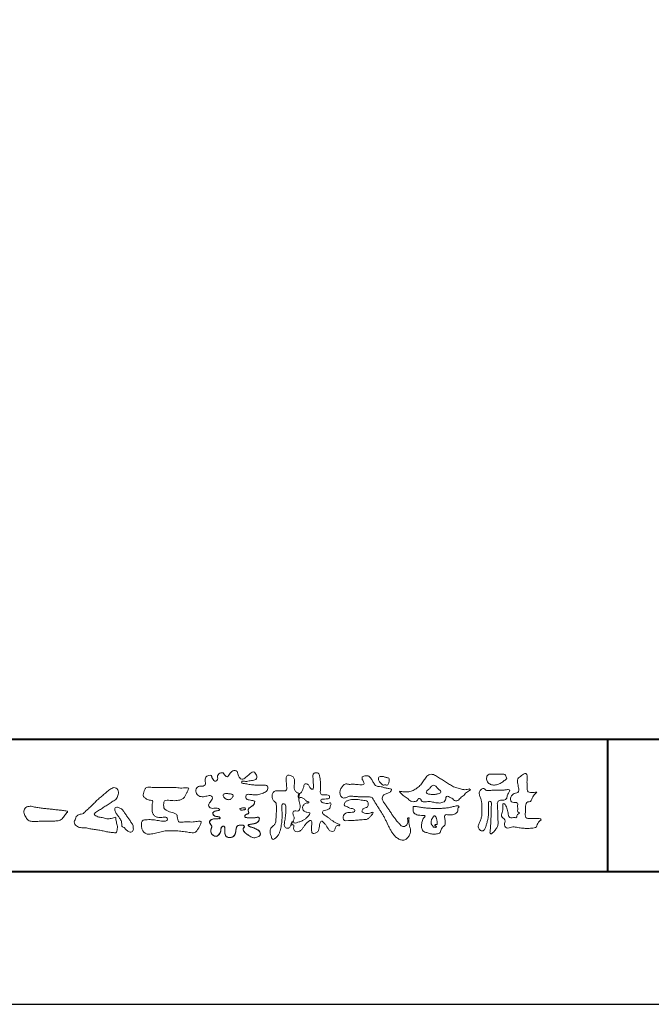
# Model space of a CAD drawing. Units: millimetres. Extents: x 0 to 420, y 0 to 297.
# Drawn here: x 51 to 99, y 0 to 74 of the extents above; entities that cross this region are included whole.
import ezdxf

# ---------------------------------------------------------------- set-up
doc = ezdxf.new("R2010")
doc.units = ezdxf.units.MM
doc.layers.add('AM_0', color=7, linetype='Continuous', lineweight=18)
doc.layers.add('AM_1', color=14, linetype='Continuous', lineweight=40)
doc.layers.add('AM_VIEWS', color=1, linetype='Continuous', lineweight=25, plot=False)

msp = doc.modelspace()

# ---------------------------------------------------------------- linework, layer by layer
at = {"layer": 'AM_0'}
for points in [[(68.9227, 15.2933, 0.0927276), (68.7607, 15.3603, -0.0166029), (68.5869, 15.3892, 0.0028439), (68.4159, 15.4315, -0.1965817), (68.2646, 15.512, -0.1808127), (68.2427, 15.6829, -0.2365724), (68.337, 15.824, -0.1247718), (68.5107, 15.8333, 0.0004612), (68.686, 15.8134, 0.0123113), (68.8615, 15.7979, 0.026894), (69.0378, 15.7961, 0.03998), (69.2123, 15.818, 0.0323092), (69.3817, 15.8657, 0.021334), (69.5449, 15.931, 0.0166096), (69.7032, 16.008, 0.1037076), (69.8401, 16.1164, 0.1371477), (69.9039, 16.2779, 0.1834902), (69.8683, 16.4462, 0.1777256), (69.7141, 16.521, 0.0395586), (69.5386, 16.536, 0.0155925), (69.3624, 16.5311, -0.0114958), (69.1868, 16.5256, -0.0117913), (69.0107, 16.5285, -0.0108806), (68.8352, 16.5393, -0.0103404), (68.66, 16.5576, -0.011057), (68.4856, 16.5833, -0.0104018), (68.3132, 16.6169, 0.0229207), (68.14, 16.6457, -0.0656875), (67.9668, 16.6755, -0.5561488), (67.9698, 16.8209, -0.1923874), (68.1401, 16.8189, 0.0846519), (68.3155, 16.8123, 0.0261869), (68.4889, 16.8465, -0.0374987), (68.6625, 16.8744, 0.0292559), (68.8363, 16.8974, 0.100052), (68.998, 16.9643, 0.2591507), (69.0748, 17.1145, 0.0903152), (69.0391, 17.2855, 0.0691047), (68.9582, 17.4421, 0.2833573), (68.8096, 17.5189, 0.112674), (68.6483, 17.4523, 0.0287249), (68.5071, 17.3465, 0.0057093), (68.3723, 17.2325, -0.0078035), (68.2376, 17.1191, -0.0252374), (68.0964, 17.0146, -0.2120279), (67.9296, 16.9767, -0.1443394), (67.7825, 17.0686, -0.0973566), (67.6948, 17.22, -0.0254455), (67.6459, 17.389, 0.0993856), (67.5765, 17.5502, 0.1907358), (67.4266, 17.6326, 0.1621594), (67.2575, 17.5991, 0.0870833), (67.1221, 17.4883, 0.0465025), (67.0195, 17.3453, -0.0570045), (66.917, 17.2016, -0.3875985), (66.7567, 17.1875, -0.1303114), (66.635, 17.3121, 0.1807969), (66.5281, 17.4463, 0.1569493), (66.3557, 17.4576, 0.1365777), (66.2015, 17.3767, 0.1627611), (66.1178, 17.2251, 0.0378353), (66.1209, 17.0498, -0.1980122), (66.0613, 16.8887, -0.3235329), (65.9052, 16.8361, -0.0993802), (65.7687, 16.9458, -0.1070615), (65.686, 17.0996, 0.1198386), (65.6325, 17.2629, 0.1185902), (65.4587, 17.2578, 0.0935194), (65.2959, 17.1923, 0.1762009), (65.1905, 17.0557, 0.0945022), (65.1745, 16.8816, 0.0366143), (65.2021, 16.7079, -0.2761882), (65.1733, 16.5429, -0.1380361), (65.0201, 16.4601, -0.0684551), (64.8448, 16.4472, 0.1054655), (64.6715, 16.4249, 0.1310644), (64.5354, 16.3165, 0.1359524), (64.4701, 16.1551, 0.1057843), (64.4888, 15.9812, 0.0867616), (64.5701, 15.8258, 0.1061755), (64.7031, 15.7109, 0.0914586), (64.8694, 15.6587, 0.0566247), (65.045, 15.6569, 0.0336306), (65.2185, 15.6861, -0.0028118), (65.3897, 15.7288, -0.1003297), (65.5646, 15.7392, -0.2180484), (65.7039, 15.6397, -0.2677035), (65.6992, 15.4715, -0.0465048), (65.6042, 15.3234, 0.021089), (65.5014, 15.1808, 0.1011516), (65.4343, 15.0189, 0.2337491), (65.4913, 14.8586, 0.1723098), (65.6464, 14.7837, 0.050172), (65.822, 14.7807, -0.0138794), (65.9977, 14.7899, -0.0981624), (66.1709, 14.7643, -0.1663914), (66.2923, 14.6412)], [(72.2416, 15.9172, 0.0374744), (72.1961, 15.7035, 0.4016352), (72.2403, 15.5317, -0.2934565), (72.4392, 15.5945, -0.1208741), (72.6317, 15.4947, -0.0383724), (72.7789, 15.3337, 0.1480903), (72.9826, 15.2651, -0.9200716), (72.884, 15.1999, 0.0808884), (72.6819, 15.1183, 0.137603), (72.5481, 14.9495, 0.1765138), (72.5287, 14.7359, 0.1604513), (72.6518, 14.5601, 0.1292969), (72.8519, 14.478, -0.1006919), (73.0615, 14.4295, -0.2391159), (72.9837, 14.2387, -0.0302936), (72.8332, 14.0802, -0.0321869), (72.6659, 13.939, -0.0518147), (72.4777, 13.8292, -0.0311864), (72.2733, 13.7543, -0.0061104), (72.0635, 13.6931, -0.2069054), (71.852, 13.6945, 0.9287262), (71.7353, 13.7693, 0.0672894), (71.631, 13.5776, 0.7694842), (71.7653, 13.5564, -0.5129802), (71.8596, 13.3941, 0.0919238), (71.8537, 13.1766, 0.2404389), (72.0038, 13.0284, 0.1488064), (72.2195, 13.0269, 0.1211931), (72.4087, 13.133, 0.0550684), (72.5492, 13.3002, -0.0017979), (72.6732, 13.4798, -0.0378254), (72.8117, 13.6485, -0.044854), (72.9771, 13.7907, -0.1937548), (73.1728, 13.8693, -0.156134), (73.2085, 13.6598, -0.0348392), (73.2008, 13.4416, 0.0216203), (73.1847, 13.2238, 0.073962), (73.209, 13.0068, 0.3810707), (73.3642, 12.8796, 0.1354915), (73.5691, 12.9493, 0.1291223), (73.7151, 13.1091, 0.0833555), (73.7806, 13.3174, 0.007099), (73.8043, 13.5346, -0.0884262), (73.8651, 13.7436, -0.7123671), (74.0359, 13.764, -0.0389382), (74.195, 13.6131, -0.0401075), (74.3265, 13.4393, -0.0109137), (74.4379, 13.2515, 0.1171086), (74.5841, 13.0916, 0.1872021), (74.7921, 13.0432, 0.2938335), (74.9519, 13.1745, -0.0216753), (75.0313, 13.3783, -0.4033307), (75.2046, 13.477, 0.7263742), (75.3316, 13.5533, -0.0148657), (75.1288, 13.6366, -0.0247145), (74.9339, 13.7369, -0.0233246), (74.75, 13.8558, -0.0107016), (74.5752, 13.9872, 0.0093797), (74.4008, 14.119, 0.0161387), (74.2188, 14.24, -0.0772438), (74.0485, 14.375, -0.3140668), (74.0717, 14.578, -0.1329045), (74.2744, 14.6496, 0.0887224), (74.4807, 14.7198, 0.2363805), (74.6056, 14.8903, -0.0502097), (74.6684, 15.0997, 0.7620382), (74.5276, 15.1685, -0.0445506), (74.3095, 15.1519, -0.0594167), (74.0946, 15.1836, -0.2038603), (73.9152, 15.2981, -0.6585215), (73.9643, 15.4662, -0.0372568), (74.1823, 15.4808, -0.0304178), (74.4012, 15.4906, 0.4723244), (74.556, 15.6073, 0.4268251), (74.4585, 15.7778, 0.0511233), (74.2409, 15.7949, -0.0015143), (74.0222, 15.7903, -0.3276163), (73.8685, 15.9252, -0.0958827), (73.8682, 16.1425, 0.0184411), (73.878, 16.361, 0.008621), (73.876, 16.5798, 0.0094806), (73.8677, 16.7971, 0.0222339), (73.8455, 17.0146, 0.033889), (73.7992, 17.2275, 0.1268823), (73.7049, 17.422, 0.2112911), (73.4958, 17.4569, 0.207726), (73.3158, 17.3436, 0.1718358), (73.2984, 17.1299, -0.040282), (73.3273, 16.9136, -0.0116645), (73.33, 16.6952, 0.0156175), (73.3365, 16.4768, -0.079914), (73.3287, 16.2589, -0.4935874), (73.1456, 16.2703, -0.1217912), (73.022, 16.4491, 0.1756594), (72.8793, 16.6081, 0.284126), (72.6718, 16.5934, 0.2113496), (72.6041, 16.3934, -0.0651806), (72.5363, 16.1863, -0.0284787), (72.435, 15.9929, -0.3601374), (72.2469, 15.916)], [(90.1766, 16.0085, -0.0647802), (90.0534, 15.8634, 0.0622099), (89.9289, 15.7191, 0.0344836), (89.8356, 15.5529, -0.0030299), (89.7527, 15.381, -0.321468), (89.6099, 15.2724, 0.1641973), (89.4319, 15.2156, 0.1304434), (89.3518, 15.0448, 0.0496936), (89.3293, 14.8549, -0.0031333), (89.3247, 14.6641, -0.0010254), (89.3156, 14.4735, 0.0156003), (89.3122, 14.2827, 0.120913), (89.3428, 14.0966, 0.1932108), (89.5098, 14.0153, 0.0233447), (89.7002, 14.0075, 0.0034608), (89.8906, 14.0059, 0.0027132), (90.0806, 14.0068, 0.0012912), (90.2713, 14.0092, -0.0518219), (90.4617, 13.9988, -0.6991579), (90.4394, 13.8599, 0.0159558), (90.304, 13.7255, 0.1288922), (90.2193, 13.5568, -0.0943735), (90.1502, 13.3795, -0.1782105), (89.9817, 13.3001, -0.0183006), (89.792, 13.2788, -0.012547), (89.601, 13.2682, -0.0099522), (89.4102, 13.2662, -0.011504), (89.2195, 13.2723, -0.0135944), (89.0299, 13.2879, -0.0155959), (88.841, 13.3147), (88.6532, 13.3491, 0.0301853), (88.4638, 13.3723, 0.0676959), (88.2736, 13.3587, 0.0017958), (88.0905, 13.3061, -0.1442349), (87.9021, 13.3079, -0.1965497), (87.7714, 13.4401, -0.1495523), (87.7471, 13.6266, 0.0076151), (87.7851, 13.814, 0.2639399), (87.7161, 13.9834, -0.013958), (87.576, 14.1131, -0.2871968), (87.5297, 14.2893, 0.006403), (87.5785, 14.4738, 0.0263773), (87.6132, 14.662, 0.0414916), (87.6235, 14.8517, -0.0125503), (87.6069, 15.0418, -0.6088474), (87.7341, 15.1278, -0.096312), (87.846, 14.9752, -0.0323186), (87.9259, 14.8004, -0.0374447), (87.9796, 14.617, -0.0149022), (88.0124, 14.4294, 0.0153596), (88.046, 14.2416, 0.2197469), (88.1356, 14.081, 0.1244515), (88.323, 14.0689, -0.0381987), (88.5134, 14.0784, 0.3734577), (88.6753, 14.1281, -0.2013353), (88.734, 14.3038, -0.0282233), (88.8877, 14.4171, -0.0109046), (88.7438, 14.5077, -0.0829126), (88.7393, 14.6969, 0.0123242), (88.735, 14.8877, -0.0460661), (88.7454, 15.078, 0.419631), (88.6397, 15.2134, 0.0763181), (88.4502, 15.2296, -0.1835365), (88.2692, 15.2735, -0.1697093), (88.1924, 15.4428, -0.1294853), (88.2133, 15.6304, -0.0877503), (88.328, 15.7818, -0.1132585), (88.4836, 15.89, -0.0252078), (88.6691, 15.9355, 0.2875757), (88.8087, 16.0503, 0.1047475), (88.8175, 16.2389, 0.0228858), (88.7837, 16.4265, -0.0060438), (88.7441, 16.6135, -0.0381555), (88.7205, 16.8034, -0.105344), (88.7484, 16.9911, -0.1373444), (88.8685, 17.1357, -0.0164006), (89.0271, 17.2422, 0.0141402), (89.1814, 17.3562, -0.2240993), (89.361, 17.3979, -0.2404898), (89.4506, 17.239, -0.0568523), (89.4609, 17.0485, -0.0086308), (89.4444, 16.858, 0.0343362), (89.4422, 16.6676, 0.0066483), (89.4556, 16.4776, -0.0164286), (89.465, 16.287, 0.0255411), (89.4667, 16.0961, 0.3285251), (89.6069, 15.9871, 0.044435), (89.7974, 15.9747, 0.0153749), (89.9886, 15.9782, 0.0510059), (90.1763, 16.0073)], [(56.8778, 15.2346, -0.0174431), (56.9946, 15.3624, -0.0220435), (57.122, 15.4791, -0.0079071), (57.2564, 15.5881, 0.0061304), (57.3912, 15.6967, 0.010856), (57.5214, 15.8109, -0.0016171), (57.6495, 15.9276, -0.0142227), (57.7813, 16.0402, -0.0180266), (57.9205, 16.1431, -0.0133281), (58.066, 16.2371, -0.0347423), (58.2179, 16.3191, -0.2161984), (58.3852, 16.3338, -0.1272801), (58.5285, 16.2396, -0.1059291), (58.6135, 16.0907, -0.0957194), (58.6341, 15.9199, -0.0560241), (58.6022, 15.7501, -0.0355192), (58.542, 15.5878, -0.1238527), (58.4407, 15.4499, -0.0236378), (58.2962, 15.355, 0.0041077), (58.1496, 15.2608, 0.0017909), (58.0052, 15.1656, -0.0005988), (57.8614, 15.0703, -0.0029582), (57.7168, 14.9759, -0.004304), (57.5702, 14.8834, -0.0011079), (57.4228, 14.7927, 0.0022917), (57.2755, 14.7016, 0.0061713), (57.1297, 14.608, 0.0094125), (56.9874, 14.51, 0.012824), (56.8489, 14.406, 0.5201966), (56.8531, 14.257, 0.0958689), (57.0044, 14.1756, 0.051863), (57.1639, 14.11, 0.0408863), (57.336, 14.0979, -0.0866004), (57.5039, 14.0625, 0.036601), (57.6683, 14.0086, 0.0502896), (57.8404, 13.9925, 0.0210964), (58.0123, 13.9993, 0.0403327), (58.1818, 14.0275, 0.0329473), (58.3461, 14.0818, -0.8776802), (58.4455, 14.0053, 0.0624685), (58.4592, 13.8329, 0.0138815), (58.5022, 13.6656, -0.0205141), (58.543, 13.4974, -0.0607609), (58.5557, 13.3257, -0.0243308), (58.5369, 13.154, -0.0685686), (58.4993, 12.985, -0.3595311), (58.3473, 12.9387, 0.0027397), (58.1747, 12.9543, -0.0111623), (58.0029, 12.9726, -0.0124294), (57.8321, 13.0001, -0.006278), (57.6627, 13.0339, -0.0008449), (57.4935, 13.0702, 0.0044305), (57.3237, 13.1053, 0.0055029), (57.1526, 13.1368, 0.0039045), (56.9816, 13.1649, 0.0022571), (56.8106, 13.1909, 0.0005888), (56.6396, 13.2159, -0.0010746), (56.4685, 13.2411, -0.0301062), (56.2984, 13.2722, 0.1546001), (56.1322, 13.3097, -0.0432679), (55.9587, 13.3103, -0.0068721), (55.7864, 13.3269, -0.061104), (55.6187, 13.3684, -0.0799312), (55.4701, 13.4547, -0.0893497), (55.3582, 13.5857, -0.1328175), (55.3101, 13.75, -0.1465349), (55.3642, 13.9122, 0.1147012), (55.4327, 14.0701, -0.201711), (55.5169, 14.2155, -0.0757267), (55.6646, 14.3054, -0.0689194), (55.8315, 14.3485, 0.1189119), (55.9958, 14.3973, 0.0657526), (56.1208, 14.516, -0.0376076), (56.2425, 14.6393, -0.0037929), (56.3751, 14.7505, 0.0103954), (56.5038, 14.8649, 0.0071733), (56.629, 14.9841, 0.0040723), (56.7518, 15.1064, 0.0010245), (56.8732, 15.2299)], [(61.1841, 16.3483, -0.0099592), (61.3976, 16.3591, -0.0091764), (61.6114, 16.3608, 0.0017553), (61.8252, 16.3598, 0.0012302), (62.039, 16.3602, -0.000416), (62.2526, 16.361, -0.0030205), (62.4662, 16.3604, -0.005621), (62.6797, 16.3561, -0.0082015), (62.8931, 16.3459, -0.0093583), (63.1063, 16.3279, 0.0135302), (63.3199, 16.3107, 0.0394094), (63.5333, 16.3166, -0.0668266), (63.7464, 16.3204, -0.124044), (63.9409, 16.302, -0.017983), (63.8635, 16.1059, -0.0501365), (63.7681, 15.9157, 0.0364029), (63.6688, 15.7262, -0.1041289), (63.5517, 15.5494, -0.1029152), (63.3723, 15.4368, -0.0501893), (63.1658, 15.3854, -0.0182493), (62.9533, 15.357, -0.0436299), (62.7406, 15.3583, -0.0056995), (62.5279, 15.381, 0.0498962), (62.3147, 15.3865, 0.1292167), (62.1102, 15.3376, 0.2095889), (62.0477, 15.1402, 0.0189792), (62.048, 14.9262, 0.1417679), (62.1205, 14.7282, 0.107377), (62.294, 14.6063, 0.0164833), (62.4886, 14.517, 0.0443928), (62.691, 14.4517, -0.0820065), (62.8969, 14.4007, -0.0848349), (63.0557, 14.2595, -0.0522266), (63.0867, 14.0491, 0.0561418), (63.1382, 13.8428, 0.3413678), (63.3009, 13.7278, 0.0210914), (63.5139, 13.7451, -0.0144071), (63.7272, 13.7601, -0.0243657), (63.9406, 13.7582, 0.0153287), (64.154, 13.7469, 0.0292606), (64.367, 13.7629, -0.0047186), (64.579, 13.7871, -0.0318859), (64.792, 13.8039, -0.7011983), (64.8584, 13.6512, -0.0184994), (64.7689, 13.4565, -0.0234428), (64.6637, 13.2705, 0.003185), (64.5526, 13.088, -0.1256519), (64.3945, 12.9471, -0.1762352), (64.1862, 12.9289, -0.0016543), (63.9749, 12.9645, 0.0081383), (63.7637, 12.9967, 0.0035089), (63.5525, 13.0238, -0.0018006), (63.3404, 13.0502, 0.0064257), (63.1275, 13.0769, 0.0315525), (62.9141, 13.0874, 0.0056087), (62.7007, 13.0753, -0.0180361), (62.4871, 13.0746, 0.00883), (62.273, 13.0796, 0.0458961), (62.0611, 13.0596, 0.0230053), (61.8535, 13.0096, -0.0028669), (61.6477, 12.9514, -0.0133635), (61.4398, 12.9016, -0.0113577), (61.2304, 12.8625, -0.015379), (61.0185, 12.833, -0.0757197), (60.8052, 12.8404, -0.1139085), (60.6147, 12.9329, -0.0942139), (60.4729, 13.0903, -0.0746319), (60.3902, 13.2871, -0.0611958), (60.3643, 13.4984, -0.0326564), (60.3765, 13.7112, -0.2617045), (60.4967, 13.8767, -0.0989923), (60.7051, 13.9163, -0.0118073), (60.9193, 13.9263, -0.0201432), (61.1323, 13.9221, -0.0149592), (61.3445, 13.9028, -0.0092934), (61.5564, 13.8731, -0.000462), (61.7675, 13.839, 0.0105119), (61.9799, 13.809, 0.0937002), (62.1923, 13.8121, 0.3336978), (62.3401, 13.9445, 0.3258289), (62.2146, 14.0998, 0.142409), (62.0041, 14.113, -0.0298921), (61.7918, 14.0875, -0.0713698), (61.5792, 14.1046, -0.0962982), (61.3871, 14.1943, -0.1243473), (61.2444, 14.3504, -0.0717284), (61.1831, 14.5545, -0.0501081), (61.1701, 14.7683, -0.0070694), (61.1768, 14.9817, -0.0553058), (61.216, 15.1914, 0.4393587), (61.1712, 15.3738, 0.0253549), (60.959, 15.4028, -0.0785361), (60.7605, 15.4802, -0.0524241), (60.5865, 15.6035, -0.2771761), (60.4943, 15.7854, -0.061721), (60.5465, 15.9925, -0.0066305), (60.6216, 16.1925, -0.1838268), (60.757, 16.3522, -0.1337831), (60.9673, 16.3706, -0.0228119), (61.1801, 16.3489)], [(82.0261, 15.8563, -0.1043841), (81.9155, 15.9029, -0.219924), (81.8425, 15.9944, -0.1693842), (81.8953, 16.1017, -0.0503939), (81.9851, 16.1832, 0.0241946), (82.0784, 16.2607, 0.0443924), (82.1576, 16.352, -0.0421815), (82.2359, 16.4436, -0.1064483), (82.3386, 16.507, -0.1968279), (82.4571, 16.5016, -0.0542233), (82.5608, 16.4388, -0.0543698), (82.6498, 16.3563, 0.0051452), (82.7291, 16.2643, 0.0601563), (82.8201, 16.1849, -0.0538181), (82.9154, 16.1098, -0.2605252), (82.9458, 15.9974, -0.2452641), (82.8666, 15.9114, -0.0396672), (82.7522, 15.8737, -0.0214935), (82.6332, 15.849, -0.0178091), (82.5132, 15.8335, -0.0172469), (82.3922, 15.8264, -0.017273), (82.2703, 15.8276, -0.0177448), (82.1487, 15.8374, -0.0186751), (82.0284, 15.8559)], [(53.3304, 13.8119, 0.0127165), (53.4994, 13.8079, 0.0085612), (53.6682, 13.8112, 0.0043849), (53.8372, 13.8188, 0.0094218), (54.0064, 13.8296, 0.0648067), (54.171, 13.8653, 0.0540408), (54.3215, 13.9397, 0.0915552), (54.4485, 14.05, 0.0056792), (54.5452, 14.1888, 0.008471), (54.6484, 14.3236, -0.1204381), (54.7555, 14.452, 0.7596777), (54.7522, 14.5773, -0.0495914), (54.5836, 14.591, 0.0176147), (54.4168, 14.6189, 0.0089795), (54.2487, 14.6375, -0.0004812), (54.08, 14.6534, -0.0055467), (53.9114, 14.6717, -0.0032552), (53.7436, 14.6934, 0.0038023), (53.5757, 14.7148, 0.0030712), (53.4074, 14.7337, 0.0009278), (53.239, 14.7513, -0.0012178), (53.0706, 14.7689, -0.0033905), (52.9024, 14.7881, -0.0055516), (52.7346, 14.8103, -0.0046229), (52.5673, 14.8364, 0.0009576), (52.4002, 14.8635, -0.0202632), (52.2343, 14.8958, 0.0433119), (52.069, 14.9321, 0.0144448), (51.9001, 14.9292, 0.1096982), (51.7353, 14.8974, 0.1033299), (51.6062, 14.7899, 0.0846768), (51.5184, 14.6457, 0.1274048), (51.5063, 14.4789, 0.0614315), (51.5544, 14.317, 0.0231408), (51.6293, 14.1657, 0.0216418), (51.7136, 14.0182, 0.0790053), (51.8246, 13.8911, 0.115611), (51.9751, 13.8175, 0.0401823), (52.1433, 13.7979, 0.0129703), (52.3132, 13.7927, 0.0073997), (52.4826, 13.7944, 0.0017096), (52.6518, 13.7992, -0.0030133), (52.8209, 13.8034, -0.0014054), (52.9901, 13.806, 0.000582), (53.1594, 13.8084, 0.0025693), (53.3287, 13.8118)], [(68.9227, 15.2933, -0.0538848), (68.8779, 15.1389, -0.0983956), (68.7913, 15.0056, -0.0611627), (68.6609, 14.9131, 0.0376333), (68.5272, 14.8258, 0.1331027), (68.4288, 14.7013, 0.180236), (68.4423, 14.5443, -0.3074526), (68.4364, 14.3942, -0.0909309), (68.2917, 14.3269, 0.2483858), (68.1732, 14.2272, 0.481408), (68.2281, 14.0972, 0.0660326), (68.3852, 14.0663, 0.0230258), (68.5458, 14.0581, 0.0027311), (68.7064, 14.0589, 0.0178057), (68.866, 14.0645, 0.0291446), (69.0249, 14.086, -0.0666837), (69.1844, 14.1043, -0.4574123), (69.2578, 13.9837, -0.1063319), (69.2122, 13.8307, -0.1190196), (69.1035, 13.7151, -0.068728), (68.9582, 13.6465, -0.0340839), (68.8024, 13.6082, -0.0098506), (68.6441, 13.5837, 0.0238829), (68.4869, 13.5541, 1.0960151), (68.4611, 13.4536, 0.1116519), (68.6002, 13.3747), (68.7529, 13.3253, -0.0136289), (68.904, 13.2714, -0.0240428), (69.0503, 13.2063, -0.0382439), (69.1881, 13.124, -0.1016584), (69.2983, 13.009, -0.1413464), (69.3371, 12.8554, -0.1794363), (69.2829, 12.7078, -0.1110631), (69.1496, 12.6215, -0.0464972), (68.9963, 12.5745, -0.0699949), (68.8364, 12.5637, -0.0819012), (68.6819, 12.6031, -0.0406118), (68.5407, 12.679, -0.0170913), (68.4088, 12.7694, -0.0023501), (68.2804, 12.865, -0.0323877), (68.156, 12.9663, -0.108503), (68.065, 13.0965, -0.1547311), (68.0525, 13.254, -0.0385994), (68.1343, 13.3892, 0.3530481), (68.0413, 13.5043, 0.0784117), (67.8821, 13.5191, 0.0536704), (67.724, 13.4951, 0.1557965), (67.5842, 13.423, 0.1228434), (67.5174, 13.2792, 0.0261726), (67.4917, 13.1209, -0.020779), (67.4668, 12.9622, -0.0540336), (67.4191, 12.809, -0.1042944), (67.3268, 12.6785, -0.0998614), (67.1887, 12.5991, -0.0797225), (67.0319, 12.572, -0.0855254), (66.8739, 12.5963, -0.1506183), (66.7428, 12.6865, -0.1096025), (66.6795, 12.8321, -0.0421265), (66.6604, 12.9905, -0.0114953), (66.6575, 13.1503, 0.0158906), (66.6543, 13.3111, 0.4238445), (66.5645, 13.4245, 0.2126255), (66.4183, 13.3703, 0.229111), (66.3694, 13.2239, -0.0711249), (66.353, 13.0648, -0.0658612), (66.293, 12.9165, -0.0520418), (66.1997, 12.7848, -0.1029613), (66.0741, 12.6865, -0.1776575), (65.9176, 12.675, -0.0953068), (65.7732, 12.7436, -0.0944356), (65.6636, 12.8601, -0.1044616), (65.6085, 13.0091, -0.0872024), (65.613, 13.1683, -0.0336114), (65.6617, 13.3212, 0.2303089), (65.6522, 13.4766, 0.0326198), (65.561, 13.6085, -0.1919117), (65.5073, 13.7556, -0.1659706), (65.5949, 13.8869, -0.1083455), (65.7344, 13.9636, -0.0684387), (65.893, 13.9805, 0.0132617), (66.0527, 13.9828, 0.0369772), (66.2119, 14.0021, 0.7468771), (66.286, 14.0896, 0.1298278), (66.139, 14.1497, -0.0544423), (65.9818, 14.1725, -0.0935229), (65.8376, 14.2407, -0.1939052), (65.7583, 14.376, -0.3300054), (65.8172, 14.5149, -0.0688473), (65.9662, 14.5748, -0.0285766), (66.1234, 14.6066, 0.0058877), (66.2819, 14.6313)], [(68.891, 15.1727, -0.0842047), (68.8159, 15.0327, -0.0868304), (68.6934, 14.9325, 0.0167226), (68.5583, 14.8493, 0.0999139), (68.4463, 14.7376, 0.2356956), (68.4296, 14.5848, -0.1118524), (68.4598, 14.43, -0.2083241), (68.3342, 14.3416, 0.1395747), (68.1957, 14.268, 0.3606595), (68.1875, 14.1224, 0.1391936), (68.3359, 14.072, 0.0251013), (68.495, 14.0592, 0.0105387), (68.6543, 14.0585, 0.009394), (68.8126, 14.0613, 0.0275046), (68.9707, 14.0765, -0.0081672), (69.1283, 14.1036, -0.4474966), (69.2548, 14.04, -0.1265308), (69.2362, 13.8835, -0.1230623), (69.1492, 13.7512, -0.0855695), (69.0153, 13.6679, -0.0446482), (68.8635, 13.6206, -0.0195189), (68.7063, 13.5926, 0.0137341), (68.5499, 13.5679, 0.2631524), (68.421, 13.504, 0.1426063), (68.5386, 13.3999, 0.0338991), (68.6885, 13.3462, -0.0087634), (68.8394, 13.2956, -0.0194102), (68.9865, 13.2368, -0.0292241), (69.1278, 13.1636, -0.0672186), (69.2539, 13.0671, -0.1390092), (69.3298, 12.9296, -0.1416254), (69.3218, 12.7726, -0.1759837), (69.2185, 12.6557, -0.0586119), (69.0725, 12.594, -0.0564974), (68.9165, 12.5635, -0.0822057), (68.7586, 12.5768, -0.0605184), (68.6117, 12.6371, -0.0255216), (68.4766, 12.7212, -0.0101086), (68.3486, 12.814, -0.0030583), (68.2214, 12.9098, -0.0649809), (68.1077, 13.0206, -0.1332294), (68.0474, 13.1663, -0.2083776), (68.0847, 13.3165, 0.472806), (68.1152, 13.454, 0.2167883), (67.9748, 13.5169, 0.055424), (67.8157, 13.5133, 0.0531278), (67.6615, 13.4755, 0.1979935), (67.5487, 13.3696, 0.0722852), (67.5052, 13.2175, 0.0053075), (67.4836, 13.0596, -0.0316343), (67.4526, 12.9033, -0.0708722), (67.3914, 12.7568, -0.1142806), (67.2814, 12.6438, -0.0888299), (67.1348, 12.5839, -0.0785024), (66.9767, 12.5743, -0.0974535), (66.8244, 12.6178, -0.1555869), (66.7154, 12.7297, -0.0823013), (66.6705, 12.8814, -0.0299531), (66.6586, 13.0397, -0.005191), (66.6574, 13.1987, 0.0589596), (66.6459, 13.3578, 0.4343641), (66.5186, 13.4221, 0.2144672), (66.3905, 13.3346, 0.1237164), (66.3692, 13.1787, -0.0737315), (66.3408, 13.0233, -0.0604717), (66.2717, 12.8809, -0.0564032), (66.1727, 12.7566, -0.1264743), (66.0383, 12.6736, -0.1531756), (65.8822, 12.6857, -0.0915447), (65.7455, 12.7656, -0.0964931), (65.6466, 12.89, -0.1011161), (65.6048, 13.0425, -0.0835192), (65.6205, 13.2, 0.0075824), (65.6699, 13.3514, 0.2222333), (65.6374, 13.5023, 0.0038173), (65.5449, 13.6321, -0.2539109), (65.5143, 13.7815, -0.1336985), (65.6146, 13.9027, -0.1123571), (65.7575, 13.9693, -0.0523485), (65.9156, 13.9805, 0.0185776), (66.0742, 13.9841, 0.0415688), (66.2318, 14.0067, 1.0668898), (66.2703, 14.101, 0.1283942), (66.1207, 14.1516, -0.0660221), (65.9643, 14.1776, -0.101372), (65.8248, 14.2514, -0.190593), (65.7565, 14.3918, -0.3275453), (65.8289, 14.5222, -0.0597114), (65.9784, 14.5781, -0.0258626), (66.1353, 14.6084, 0.0071326), (66.2925, 14.6331)], [(68.891, 15.1727, -0.0826494), (68.8172, 15.0344, -0.0878108), (68.6971, 14.9348, 0.0134573), (68.5638, 14.8531, 0.0934624), (68.451, 14.745, 0.2354319), (68.4268, 14.5953, -0.0709789), (68.4623, 14.4428, -0.2631946), (68.3473, 14.3463, 0.0999388), (68.2065, 14.28, 0.3105375), (68.1756, 14.1368, 0.188684), (68.3143, 14.0752, 0.0258866), (68.4709, 14.0601, 0.0141152), (68.6283, 14.0583, 0.0047867), (68.7845, 14.0602, 0.0253945), (68.9406, 14.0722, 0.012484), (69.0956, 14.0991, -0.2636085), (69.2416, 14.0735, -0.181464), (69.2476, 13.9213, -0.1147338), (69.1783, 13.7817, -0.0994787), (69.0548, 13.6864, -0.0533613), (68.9079, 13.6315, -0.0257724), (68.7541, 13.5999, 0.000664), (68.5995, 13.5768, 0.0356858), (68.4461, 13.5419, 0.5512216), (68.4921, 13.428, 0.0843864), (68.6351, 13.3633, -0.0044812), (68.7843, 13.3148, -0.0154078), (68.9315, 13.2604, -0.0250934), (69.073, 13.1945, -0.0436489), (69.2062, 13.1103, -0.1102512), (69.3077, 12.9917, -0.1358911), (69.3362, 12.839, -0.183816), (69.2737, 12.6981, -0.0996468), (69.1402, 12.6177, -0.0460559), (68.9898, 12.5733, -0.0692578), (68.8333, 12.564, -0.0799296), (68.6823, 12.6029, -0.0401984), (68.544, 12.6769, -0.0171997), (68.4148, 12.765, -0.0031141), (68.2892, 12.8584, -0.0264567), (68.1665, 12.9563, -0.098524), (68.072, 13.0799, -0.1442021), (68.0482, 13.2334, -0.1682443), (68.1275, 13.366, 0.3939733), (68.0668, 13.4942, 0.1054744), (67.9131, 13.5197, 0.0547591), (67.7577, 13.503, 0.1002373), (67.6119, 13.4483, 0.1566792), (67.5285, 13.3191, 0.0428685), (67.4975, 13.1654, -0.0097037), (67.4758, 13.0098, -0.0409328), (67.4383, 12.8573, -0.085045), (67.3649, 12.719, -0.1099239), (67.2432, 12.622, -0.0821499), (67.0941, 12.5766, -0.0778885), (66.9385, 12.5796, -0.1108276), (66.7938, 12.637, -0.1439357), (66.7013, 12.7605, -0.0666006), (66.6665, 12.9124, -0.0236909), (66.658, 13.0689, -0.0018475), (66.6572, 13.2259, 0.1028065), (66.6367, 13.3809, 0.3540999), (66.4968, 13.4167, 0.2197215), (66.3819, 13.3169, 0.0719784), (66.3683, 13.1613, -0.0722942), (66.3355, 13.0083, -0.0580436), (66.2642, 12.8693, -0.0584283), (66.1642, 12.7485, -0.1317881), (66.0293, 12.6714, -0.1449581), (65.8755, 12.6881, -0.0900694), (65.7417, 12.7688, -0.0954564), (65.6453, 12.8924, -0.0995396), (65.6047, 13.043, -0.0823918), (65.62, 13.1984, 0.0034714), (65.669, 13.3476, 0.2241371), (65.6406, 13.4972, 0.0105613), (65.5495, 13.6251, -0.2302051), (65.511, 13.7716, -0.1431947), (65.6046, 13.8949, -0.1080888), (65.7428, 13.9658, -0.0623426), (65.8982, 13.9805, 0.0139549), (66.0545, 13.9829, 0.0360784), (66.2102, 14.0017, 0.6668026), (66.2901, 14.0861, 0.1280883), (66.1478, 14.1486, -0.0439384), (65.9928, 14.1695, -0.0865647), (65.8496, 14.2319, -0.1904835), (65.762, 14.3576, -0.3001512), (65.7989, 14.5013, -0.0914187), (65.9398, 14.5672, -0.0336093), (66.0931, 14.6017)], [(82.6628, 13.5482, 0.0288049), (82.6738, 13.6362, 0.0335944), (82.6738, 13.7249, 0.0275896), (82.6624, 13.8128, 0.0137458), (82.6438, 13.8995, 0.0147541), (82.6207, 13.9848, 0.0183479), (82.5919, 14.0684, 0.0311625), (82.5557, 14.1493, 0.1938268), (82.4895, 14.2051, 0.2977344), (82.4064, 14.1901, 0.0510665), (82.3539, 14.1194, 0.0087374), (82.3057, 14.0449, 0.0273526), (82.2628, 13.9669, 0.0392222), (82.2314, 13.8848, 0.0385541), (82.2131, 13.7981, 0.0370056), (82.208, 13.71, 0.0508166), (82.2174, 13.6219, 0.1029319), (82.2521, 13.5408, 0.0537651), (82.3165, 13.4808, -0.1643237), (82.3596, 13.4042, 0.4375734), (82.4207, 13.354, -0.0486243), (82.5092, 13.3527, 0.142539), (82.5964, 13.3485, 0.5229065), (82.6152, 13.4196, 0.0100243), (82.5315, 13.4486, -0.5083139), (82.499, 13.518, -0.2576096), (82.5728, 13.56, -0.0981276), (82.6604, 13.549)]]:
    msp.add_lwpolyline(points, format="xyb", dxfattribs=at)
for points in [[(71.6317, 13.5119, -0.1079589), (71.5215, 13.3253, -0.315483), (71.3188, 13.2935, -0.1793908), (71.1572, 13.4334, -0.1572532), (71.1519, 13.6485, 0.0024197), (71.186, 13.8642, 0.006186), (71.2164, 14.0805, 0.0104565), (71.2397, 14.2976, 0.0154563), (71.2517, 14.5163, 0.0067725), (71.2519, 14.7344, 0.0180542), (71.2484, 14.9529, 0.3544575), (71.1256, 15.1139, 0.4715278), (70.9549, 15.0276, 0.0763309), (70.9501, 14.8107, -0.0062249), (70.9658, 14.592, -0.0092007), (70.9746, 14.3733, -0.0115165), (70.9744, 14.1549, -0.011395), (70.964, 13.9368, -0.0085184), (70.9448, 13.7198, -0.0101678), (70.9178, 13.5035, -0.0147447), (70.8802, 13.2878, -0.0250083), (70.8259, 13.0764, -0.0379706), (70.7454, 12.873, -0.0519497), (70.6302, 12.688, -0.0535144), (70.4783, 12.5317, -0.1564053), (70.2908, 12.4314, -0.3242507), (70.169, 12.5957, 0.0048689), (70.1106, 12.8061, -0.0555075), (70.0729, 13.0209, -0.1144147), (70.1105, 13.2341, -0.1125842), (70.2449, 13.4037, 0.0345213), (70.4049, 13.5521, 0.1326864), (70.4933, 13.7487, 0.0334061), (70.5157, 13.966, 0.0005562), (70.5287, 14.184, 0.0029126), (70.5402, 14.4021, 0.0054802), (70.5481, 14.6211, 0.0079237), (70.5501, 14.8394, 0.027726), (70.5394, 15.0572, 0.1980346), (70.4575, 15.2534, -0.071314), (70.294, 15.396, -0.1266158), (70.2185, 15.5982, -0.0982679), (70.2358, 15.8145, -0.1116071), (70.3372, 16.006, -0.20526), (70.5261, 16.1033, -0.0389365), (70.7435, 16.0899, 0.0252573), (70.9616, 16.0893, 0.0320259), (71.1794, 16.0998, 0.4173491), (71.3247, 16.2332, 0.0060624), (71.316, 16.4522, 0.0210751), (71.3038, 16.6706, -0.0120156), (71.2823, 16.8876, -0.0614715), (71.2937, 17.1046, -0.2732305), (71.402, 17.2806, -0.1333879), (71.6163, 17.2569, -0.12091), (71.8016, 17.1443, -0.1320796), (71.9006, 16.9526, -0.0732295), (71.9185, 16.7353, -0.0189343), (71.8926, 16.5186, 0.0663698), (71.8871, 16.3012, 0.1066026), (71.959, 16.0963, 0.1528831), (72.1199, 15.9546, -0.3318781), (72.286, 15.8429, -0.0695424), (72.2502, 15.6285, 0.1084958), (72.2326, 15.4128, 0.0347563), (72.2816, 15.2002, -0.0372869), (72.3295, 14.9873, -0.1020638), (72.313, 14.7712, -0.1391017), (72.2129, 14.5806, -0.1424859), (72.0003, 14.5844, 0.2429822), (71.8008, 14.5197, 0.2007967), (71.8031, 14.309, -0.0096778), (71.8772, 14.1034, -0.1807866), (71.8445, 13.8923, -0.0087504), (71.7451, 13.6971, -0.0352597)], [(79.8319, 13.603, 0.1557165), (80.0212, 13.4259, 0.221474), (80.2753, 13.4463, 0.2122262), (80.4321, 13.6477, 0.0751178), (80.4575, 13.9093, -0.8204738), (80.5471, 14.0549, -0.0035283), (80.5246, 13.7997, 0.010212), (80.561, 13.5388, 0.0294754), (80.6311, 13.2845, -0.1106528), (80.6587, 13.0245, -0.0832986), (80.5795, 12.7746, -0.0596605), (80.4365, 12.5539, -0.1379022), (80.2252, 12.4022, -0.1296119), (79.9649, 12.3963, -0.079161), (79.7205, 12.4924, -0.0636512), (79.5131, 12.6544, -0.0372516), (79.3426, 12.8547, -0.0242357), (79.1967, 13.0739, -0.0159454), (79.0689, 13.3043, -0.0077715), (78.9524, 13.5397), (78.8392, 13.7776, 0.0078078), (78.7223, 14.0138, 0.0109725), (78.5955, 14.2455, 0.0074735), (78.4605, 14.4718, 0.0039976), (78.3204, 14.695, 0.0004888), (78.1779, 14.9174, -0.003138), (78.0365, 15.1407, -0.0067609), (77.9001, 15.366, 0.0400126), (77.7607, 15.5874, 0.1030725), (77.5057, 15.6411, 0.0189621), (77.2423, 15.6498, -0.0012658), (76.9786, 15.6488, -0.0113856), (76.7153, 15.6568, -0.0080605), (76.4525, 15.6749, -0.0015265), (76.1903, 15.699, 0.1526987), (75.9344, 15.6527, -0.0853183), (75.6897, 15.5584, -0.2566604), (75.4531, 15.6472, -0.1362689), (75.3437, 15.8837, -0.125605), (75.364, 16.1434, -0.0710813), (75.4847, 16.3765, -0.0845186), (75.6603, 16.5717, -0.253842), (75.9127, 16.6004, 0.0652934), (76.1753, 16.5919, -0.0398152), (76.4377, 16.5912, -0.0042023), (76.6994, 16.5652, 0.0344363), (76.9623, 16.5559, 0.4554254), (77.1596, 16.661, 0.0848244), (77.0515, 16.8998, -0.278959), (77.0229, 17.1479, -0.1379806), (77.2684, 17.2273, -0.1796394), (77.5242, 17.2002, -0.1073618), (77.7014, 17.0079, -0.0163268), (77.828, 16.7769, 0.0615657), (77.9759, 16.5599, 0.1571523), (78.195, 16.4219, 0.0221227), (78.4581, 16.4113, -0.0476225), (78.7021, 16.3189, -0.0798181), (78.9611, 16.2767, 0.0173369), (79.2181, 16.2304, -0.2594313), (79.1144, 16.0048, -0.1186258), (78.8775, 15.8945, 0.1200457), (78.6383, 15.7905, 0.1776308), (78.5284, 15.5572, 0.1517015), (78.5942, 15.3069, 0.030846), (78.7443, 15.089, -0.0085873), (78.8971, 14.8742, -0.004815), (79.0441, 14.6554, -0.0002333), (79.1888, 14.4352, 0.0049742), (79.3357, 14.2161, 0.0104478), (79.4889, 14.0022, 0.0157195), (79.6533, 13.7963, 0.0199995)], [(78.2382, 16.9196, -0.0618342), (78.2403, 17.0256, -0.105266), (78.2746, 17.1249, -0.2023118), (78.3594, 17.183, -0.0722737), (78.4645, 17.1902, -0.0278078), (78.5696, 17.1786, -0.0241368), (78.6735, 17.1559, -0.0157192), (78.7747, 17.125, 0.0264386), (78.8761, 17.0957, -0.0051014), (78.9802, 17.0762, -0.32301), (79.0556, 17.0121, -0.0517338), (79.0553, 16.9065, -0.0303226), (79.0458, 16.8011, -0.0524941), (79.0159, 16.7, -0.0286135), (78.9703, 16.605, -0.2343514), (78.9006, 16.5317, -0.0760689), (78.7958, 16.5431, 0.0872644), (78.6903, 16.5447, -0.0900169), (78.5861, 16.5309, -0.1099298), (78.506, 16.598, 0.0133967), (78.4267, 16.668, -0.0403224), (78.354, 16.7431, -0.0292417), (78.2918, 16.8284, -0.0205411)], [(79.8203, 16.0724, 0.0249009), (79.9937, 16.037, 0.0236595), (80.1701, 16.0185, 0.0227539), (80.3478, 16.0165, 0.0222144), (80.5251, 16.0304, 0.029308), (80.7006, 16.0613, 0.0578575), (80.8664, 16.1229, 0.0263819), (81.0199, 16.2124, 0.0170777), (81.1671, 16.3131, 0.0282229), (81.3039, 16.4262, 0.0266932), (81.4269, 16.5538, 0.021991), (81.5371, 16.6932, 0.0124789), (81.6374, 16.8408, -0.0053129), (81.7354, 16.9898, -0.023442), (81.8414, 17.1322, -0.0412442), (81.9649, 17.2598, -0.134668), (82.1203, 17.3422, -0.0984859), (82.297, 17.3405, -0.0619629), (82.4638, 17.2838, -0.0244189), (82.6196, 17.1988, -0.0021258), (82.7719, 17.107, -0.0017933), (82.9243, 17.0137, -0.0014666), (83.0754, 16.9197, -0.0011219), (83.2256, 16.8252, -0.0007663), (83.3755, 16.7301, -0.0004057), (83.5254, 16.6346, 0.0055041), (83.6764, 16.5397, 0.015891), (83.8314, 16.4514, 0.026514), (83.9926, 16.3769, 0.0205527), (84.1599, 16.3191, 0.0076524), (84.3308, 16.2706, 0.0025751), (84.503, 16.2242, 0.0313973), (84.6774, 16.1895, 0.0590004), (84.854, 16.187, 0.0570748), (85.0264, 16.2299, -0.4327575), (85.1689, 16.1704, -0.112622), (85.0242, 16.0721, 0.0640604), (84.8755, 15.9745, 0.0338995), (84.7534, 15.8453, -0.0346032), (84.6252, 15.7228, 0.0022015), (84.4894, 15.608, 0.0316796), (84.3614, 15.4839, -0.1074291), (84.2258, 15.3705, -0.1277839), (84.053, 15.336, -0.1941076), (83.9089, 15.4318, 0.1423826), (83.7682, 15.5376, -0.0737204), (83.6102, 15.6181, 0.1316761), (83.4494, 15.6903, 0.3688523), (83.3229, 15.5885, -0.0048082), (83.2941, 15.4132, -0.233278), (83.1836, 15.2799, -0.0334583), (83.0197, 15.2097, -0.0686187), (82.8451, 15.1802, -0.0409028), (82.6677, 15.1893, -0.0187356), (82.4925, 15.2191, 0.0005575), (82.3177, 15.2556, 0.0239249), (82.1419, 15.2835, 0.0477004), (81.9646, 15.2859, 0.0018076), (81.7869, 15.2654, -0.0799948), (81.6101, 15.2724, -0.2363381), (81.468, 15.3691, 0.4697472), (81.378, 15.4925, 0.4248804), (81.2219, 15.4592, -0.1440127), (81.1064, 15.328, -0.0344066), (80.9345, 15.284, -0.1128854), (80.7578, 15.2833, -0.1135343), (80.6029, 15.3673, -0.0065666), (80.4704, 15.4857, 0.0456963), (80.3242, 15.5884, -0.0328942), (80.1761, 15.6862, -0.0269547), (80.045, 15.8052, 0.0115295), (79.9164, 15.9285, -0.155319)], [(87.0197, 17.3519, -0.0107805), (87.1693, 17.3616, -0.0090517), (87.3197, 17.3653, -0.0076775), (87.4695, 17.364, -0.0136457), (87.6185, 17.3572, -0.0708563), (87.765, 17.3318, -0.1987167), (87.8468, 17.2124, -0.0344767), (87.9012, 17.073, -0.4164273), (87.8477, 16.9485, 0.0473499), (87.7243, 16.8649, -0.0168759), (87.6069, 16.7733, -0.0246018), (87.4821, 16.6924, -0.0283061), (87.3494, 16.6251, -0.0328995), (87.209, 16.5743, -0.0377635), (87.0621, 16.5436, -0.044076), (86.9128, 16.5372, -0.0517633), (86.7656, 16.5591, -0.0695077), (86.6284, 16.6152, -0.0767145), (86.5137, 16.7098, -0.0757861), (86.4319, 16.8339, -0.0953179), (86.396, 16.9776, -0.0558034), (86.4079, 17.1257, -0.1092707), (86.4535, 17.2666, -0.1401943), (86.5777, 17.3454, -0.1195495), (86.7245, 17.3609, 0.0298325), (86.8731, 17.348, 0.0161139)], [(66.7471, 15.8977, -0.0105169), (66.845, 15.8906, -0.0073286), (66.943, 15.88, -0.0044799), (67.0397, 15.8672, -0.0194483), (67.1358, 15.8506, -0.0559704), (67.2288, 15.8215, -0.2790442), (67.2862, 15.7493, -0.1933471), (67.2571, 15.6583), (67.1994, 15.5792, -0.0476457), (67.1349, 15.5061, -0.0809701), (67.0534, 15.4529, -0.0986049), (66.959, 15.4318, -0.0571404), (66.862, 15.4413, -0.0576666), (66.7692, 15.4712, -0.0592516), (66.6868, 15.5223, -0.0460119), (66.6163, 15.5901, -0.0445518), (66.5583, 15.6692, -0.0979775), (66.5248, 15.76, -0.2850581), (66.5635, 15.8432, -0.0945293), (66.6517, 15.8836, -0.0584384)], [(87.9035, 16.1813, -0.267395), (88.1449, 16.148, -0.1077978), (88.0399, 15.9105, 0.0922117), (87.9373, 15.6692, -0.2599209), (87.8242, 15.4428, -0.1448448), (87.5682, 15.4015, 0.1448405), (87.3121, 15.3564, 0.2276369), (87.2034, 15.1264, 0.0189663), (87.2224, 14.8633, -0.0157512), (87.2306, 14.5989, -0.0009481), (87.23, 14.3348, 0.01409), (87.2362, 14.0714, 0.0021319), (87.2565, 13.8096, -0.0494832), (87.2522, 13.5466, -0.1220515), (87.1596, 13.3025, -0.0081445), (87.0015, 13.0919, -0.1099164), (86.8188, 12.9056, -0.9440901), (86.6493, 12.9657, -0.0006125), (86.6828, 13.227, 0.0182627), (86.7015, 13.4904, -0.0017938), (86.7106, 13.7529, -0.0002406), (86.7223, 14.0161, 0.0064314), (86.7307, 14.2795, 0.0103773), (86.729, 14.5428, -0.023141), (86.7346, 14.8056, -0.0067851), (86.7628, 15.068, 0.2950598), (86.6926, 15.3038, 0.6693933), (86.538, 15.1602, 0.0101921), (86.5357, 14.8962, 0.0015866), (86.5399, 14.6324, -0.0120937), (86.5389, 14.3689, -0.0278971), (86.5168, 14.1065, -0.0265586), (86.4637, 13.8493, -0.0100351), (86.3921, 13.596, 0.0015238), (86.3165, 13.3436, -0.1660192), (86.1866, 13.1201, -0.2949921), (85.9375, 13.1174, -0.18356), (85.7787, 13.3203, -0.1668157), (85.8079, 13.5774, -0.0069889), (85.9089, 13.8207, 0.0294412), (85.9951, 14.0703, 0.0501735), (86.0405, 14.3296, 0.0275627), (86.0417, 14.5929, -0.0070832), (86.0325, 14.8561, 0.0052552), (86.031, 15.1195, 0.0569271), (85.9977, 15.3802, 0.0250179), (85.9077, 15.6277, -0.0751279), (85.8453, 15.8819, -0.1713972), (85.9077, 16.1327, -0.1815008), (86.1181, 16.2823, -0.2488011), (86.3354, 16.1582, 0.1679309), (86.5903, 16.1193, -0.0149405), (86.8529, 16.1417, -0.01228), (87.1163, 16.1482, -0.0003634), (87.3801, 16.1477, 0.0134271), (87.6429, 16.1541, 0.0259617)], [(59.2836, 14.1677, -0.0034265), (59.3598, 14.064, -0.0027474), (59.4348, 13.9591, -0.002085), (59.5088, 13.8535, -0.0014306), (59.5819, 13.7477, -0.0074065), (59.6533, 13.6412, -0.0357766), (59.7174, 13.5292, -0.0998489), (59.7479, 13.405, 0.0176064), (59.7576, 13.2764, -0.0708468), (59.7572, 13.1481, -0.1856678), (59.69, 13.0418, -0.1023638), (59.5775, 12.9812, -0.1462979), (59.455, 13.0113, 0.0047687), (59.3365, 13.0613, -0.1170412), (59.2389, 13.1433, 0.0225399), (59.1566, 13.2422, 0.0566793), (59.0584, 13.3239, 0.0389226), (58.9448, 13.3834, -0.2901723), (58.8826, 13.4881, -0.0159138), (58.8809, 13.6168, 0.0408347), (58.8715, 13.7456, 0.0781567), (58.8306, 13.8664, 0.0323023), (58.7638, 13.9756, -0.0057919), (58.6911, 14.0819, -0.0064314), (58.6236, 14.1927, 0.0470816), (58.548, 14.2965, -0.0419179), (58.4663, 14.3954, -0.0519488), (58.4086, 14.5102, -0.035721), (58.3706, 14.6329, -0.068544), (58.3589, 14.7598, -0.372219), (58.4408, 14.845, -0.0828885), (58.5687, 14.8543, -0.0641916), (58.6932, 14.8242, -0.0440217), (58.8099, 14.7687, -0.056329), (58.9128, 14.6918, -0.0431728), (58.9963, 14.5957, -0.0139591), (59.0691, 14.4897, 0.0048951), (59.1412, 14.3826, -0.0023006), (59.2136, 14.2762, -0.0100369)], [(76.3107, 15.4444, -0.0243958), (76.5176, 15.4469, -0.0171776), (76.724, 15.4321, -0.0089431), (76.9294, 15.4066, -0.0010949), (77.1344, 15.3769, -0.0089585), (77.3389, 15.3463, -0.3023722), (77.4629, 15.1967, -0.1179442), (77.4658, 14.9912, -0.2749508), (77.3369, 14.8411, 0.0303866), (77.1419, 14.7728, 0.176677), (77.0033, 14.6241, 0.4637922), (77.0891, 14.4625, 0.0742673), (77.2856, 14.3986, 0.0817352), (77.4922, 14.3974, 0.0263341), (77.6913, 14.4515, -0.4550137), (77.846, 14.4349, -0.0398012), (77.7267, 14.2649, -0.0354069), (77.5824, 14.1164, -0.0215658), (77.4283, 13.9786, -0.1497112), (77.2302, 13.9323, 0.0012271), (77.0238, 13.9161, -0.0008086), (76.8173, 13.8997, -0.002947), (76.6101, 13.8849, -0.0052192), (76.4029, 13.8734, -0.0036204), (76.196, 13.8662, 0.0046851), (75.9891, 13.8586), (75.7827, 13.8467, -0.3086721), (75.6129, 13.9425, -0.1530886), (75.5734, 14.1432, -0.1723256), (75.6643, 14.3249, -0.111828), (75.8389, 14.4329, -0.0730923), (76.0414, 14.4653, 0.0214796), (76.2477, 14.4803, 0.1524275), (76.4393, 14.5509, 0.4652262), (76.3885, 14.7241, 0.0793892), (76.1876, 14.7693, -0.1104168), (75.9918, 14.8328, 0.0569941), (75.8036, 14.9171, -0.325487), (75.6639, 15.0508, -0.1708045), (75.7379, 15.2399, -0.1156655), (75.9076, 15.3552, -0.0482775), (76.1039, 15.4219, -0.0626664)], [(83.5156, 14.8217, 0.0014593), (83.6629, 14.855, -0.0010612), (83.8103, 14.8885, 0.0005335), (83.9568, 14.9209, 0.0020563), (84.1031, 14.9575, -0.1314038), (84.252, 14.9579, -0.7033847), (84.3091, 14.863, 0.2931171), (84.2255, 14.7466, -0.0582452), (84.2271, 14.5962, -0.1281304), (84.1521, 14.4662, -0.0503456), (84.0365, 14.37, -0.1174124), (83.9032, 14.3016, -0.0381289), (83.7526, 14.2992, 0.0063733), (83.602, 14.2973, -0.0163268), (83.4518, 14.2984, 0.1050915), (83.302, 14.2883, 0.3004104), (83.2147, 14.1752, 0.0744133), (83.2343, 14.0263, -0.0264879), (83.2668, 13.8796, -0.0247496), (83.2749, 13.7293, -0.0185372), (83.2798, 13.5785, -0.3073024), (83.1989, 13.4607, 0.0853822), (83.0817, 13.3661, 0.0642067), (82.9982, 13.2412, 0.0454649), (82.9442, 13.1012, -0.0847885), (82.893, 12.9603, -0.1196733), (82.7615, 12.8903, -0.0276982), (82.6179, 12.8436, -0.0606204), (82.4691, 12.8247, -0.036388), (82.3193, 12.835, -0.0191574), (82.1701, 12.8615, -0.0172007), (82.0236, 12.8986, -0.0118361), (81.881, 12.9442, 0.0031734), (81.7384, 12.9922, -0.128631), (81.6091, 13.0663, -0.094171), (81.5366, 13.1975, -0.0465459), (81.4968, 13.3434, -0.04861), (81.4859, 13.4936, -0.0496081), (81.5043, 13.6423, -0.024003), (81.5451, 13.7867, -0.0006221), (81.5922, 13.9299, -0.065476), (81.655, 14.066, -0.0322559), (81.7549, 14.1778, 0.4907629), (81.6492, 14.2292, -0.024219), (81.4985, 14.2359), (81.349, 14.2551, -0.0285321), (81.1997, 14.2751, -0.0627212), (81.0588, 14.3275, -0.0899408), (80.9362, 14.4152, -0.1398882), (80.8709, 14.5495, -0.0517092), (80.8675, 14.6998, -0.0018067), (80.8558, 14.8506, -0.4683124), (80.9657, 14.9221, -0.0286762), (81.1156, 14.9065, -0.0054132), (81.2649, 14.8836, 0.0026191), (81.4137, 14.8598, 0.0043609), (81.5627, 14.8383, 0.0042787), (81.7122, 14.8194, 0.0043953), (81.8615, 14.8032, 0.0047525), (82.0117, 14.7896, 0.0051332), (82.1621, 14.779, 0.0051706), (82.3127, 14.7715, 0.0052013), (82.464, 14.7671, 0.0051906), (82.6155, 14.7659, 0.0051309), (82.7666, 14.7678, 0.0050498), (82.9172, 14.7728, 0.004948), (83.0676, 14.7807, 0.0048268), (83.2176, 14.7916, 0.0046876), (83.3675, 14.8053, 0.0044799)], [(67.8439, 14.7778, -0.0309834), (67.9135, 14.796, -0.0065724), (67.9842, 14.8088), (68.0563, 14.822, -0.0844137), (68.1287, 14.8243, -0.2245606), (68.1845, 14.782, -0.0116152), (68.225, 14.7205, -0.4756807), (68.1774, 14.6838, 0.0110156), (68.1059, 14.6693, -0.0062975), (68.0348, 14.6537, -0.0271064), (67.9639, 14.6434, -0.0633146), (67.8903, 14.6454, -0.1382115), (67.8254, 14.6742, -0.1904146), (67.7919, 14.7368, -0.3818864)]]:
    msp.add_lwpolyline(points, format="xyb", close=True, dxfattribs=at)
at = {"layer": 'AM_1'}
for p, q in [((15.5, 20), (404.5, 20)), ((95.5, 20), (95.5, 10))]:
    msp.add_line(p, q, dxfattribs=at)
msp.add_lwpolyline([(15.5, 10), (15.5, 287), (404.5, 287), (404.5, 10)], close=True, dxfattribs=at)
at = {"layer": 'AM_VIEWS', "linetype": 'Continuous'}
msp.add_lwpolyline([(0, 0), (420, 0), (420, 297), (0, 297), (0, 0)], dxfattribs=at)

doc.saveas('drawing.dxf')
